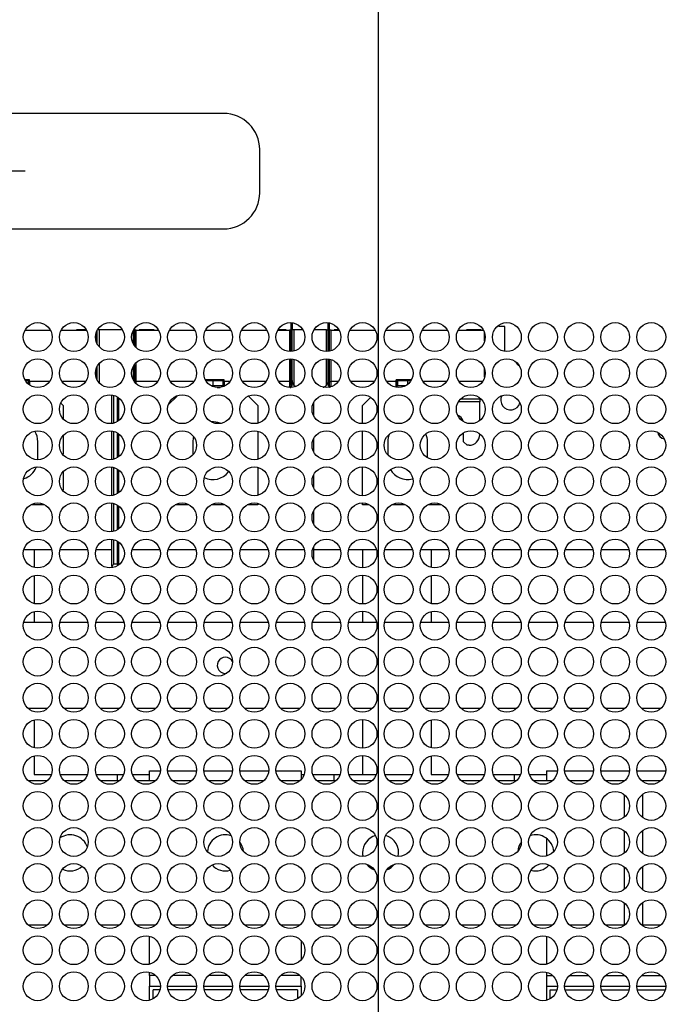
# Model space of a CAD drawing. Extents: x -641 to 1045, y -546 to 2236.
# Drawn here: x -88 to 92, y 299 to 572 of the extents above; entities that cross this region are included whole.
import ezdxf

# ---------------------------------------------------------------- set-up
doc = ezdxf.new("R2010")
doc.units = 0
doc.linetypes.add('CENTERLINE', pattern=[30, 12, -1.5, 3, -1.5, 12])
doc.layers.get('0').update_dxf_attribs({"linetype": 'CONTINUOUS'})
doc.layers.add('2', color=7, linetype='CONTINUOUS')
doc.layers.add('3', color=7, linetype='CONTINUOUS')
doc.styles.get("Standard").update_dxf_attribs({"font": 'monotxt.shx'})
doc.dimstyles.new('DSTYLE2', dxfattribs={"dimtxt": 25, "dimasz": 20, "dimexe": 1, "dimexo": 1, "dimgap": 1, "dimtad": 1, "dimdec": 1, "dimrnd": 0.1, "dimzin": 15, "dimcen": 0.09, "dimazin": 3, "dimtp": 1, "dimtm": 1, "dimtfac": 1, "dimtdec": 4, "dimtofl": 0, "dimtmove": 0, "dimatfit": 3, "dimtolj": 1, "dimtzin": 0})
doc.dimstyles.new('DSTYLE6', dxfattribs={"dimtxt": 25, "dimasz": 20, "dimexe": 1, "dimexo": 1, "dimgap": 1, "dimtad": 1, "dimdec": 0, "dimzin": 11, "dimcen": 0.09, "dimazin": 3, "dimtp": 1, "dimtm": 1, "dimtfac": 1, "dimtdec": 4, "dimtofl": 0, "dimtmove": 0, "dimatfit": 3, "dimtolj": 1, "dimtzin": 0})

# ---------------------------------------------------------------- blocks, each defined once
blk = doc.blocks.new('_AH1')
at = {"color": 0, "linetype": 'CONTINUOUS'}
for p, q in [((-1, 0.166667), (0, 0)), ((-1, 0.166667), (-1, -0.166667)), ((0, 0), (-1, -0.166667)), ((0, 0), (-1, 0))]:
    blk.add_line(p, q, dxfattribs=at)
blk = doc.blocks.new('*D83399')
at = {"layer": '2', "color": 4, "linetype": 'CONTINUOUS'}
for p, q in [((-51.729452, 1589.5821), (-554.29811, 1589.5822)), ((-544.29811, 1589.5822), (-544.29817, 820.83214)), ((-544.29824, 52.082121), (-544.29817, 820.83214)), ((-333.22927, 52.082102), (-554.29824, 52.082122))]:
    blk.add_line(p, q, dxfattribs=at)
at = {"layer": '2', "color": 4, "xscale": 20, "yscale": 20, "zscale": 20}
for p, rotation in [((-544.29811, 1589.5822), 89.999995), ((-544.29824, 52.082121), 269.99999)]:
    blk.add_blockref('_AH1', p, dxfattribs=dict(at, rotation=rotation))
at = {"layer": '2', "color": 4, "linetype": 'CONTINUOUS'}
blk.add_text('1537,5', height=25, rotation=89.999995, dxfattribs=at).set_placement((-554.30818, 745.83214))
blk = doc.blocks.new('*D83410')
at = {"layer": '3', "color": 4, "linetype": 'CONTINUOUS'}
for p, q in [((226.31, 2073.77), (1.67, 2073.77)), ((11.67, 2073.77), (11.67, 1062.92)), ((11.67, 52.08), (11.67, 1062.92)), ((172.06, 52.08), (1.67, 52.08))]:
    blk.add_line(p, q, dxfattribs=at)
at = {"layer": '3', "color": 4, "xscale": 20, "yscale": 20, "zscale": 20}
for p, rotation in [((11.67, 2073.77), 90), ((11.67, 52.08), 270)]:
    blk.add_blockref('_AH1', p, dxfattribs=dict(at, rotation=rotation))
at = {"layer": '3', "color": 4, "linetype": 'CONTINUOUS'}
blk.add_text('2022', height=25, rotation=90, dxfattribs=at).set_placement((1.66, 1012.92))

msp = doc.modelspace()

# ---------------------------------------------------------------- linework, layer by layer
at = {"layer": '2', "color": 94, "linetype": 'CONTINUOUS'}
for p, q in [((-31.229, 546.082), (-127.041, 546.082)), ((-21.229, 524.082), (-21.229, 536.082)), ((-127.041, 514.082), (-31.229, 514.082))]:
    msp.add_line(p, q, dxfattribs=at)
at = {"layer": '2', "color": 4, "linetype": 'CENTERLINE'}
msp.add_line((-86.229, 530.082), (-206.229, 530.082), dxfattribs=at)
at = {"layer": '2', "color": 254, "linetype": 'CONTINUOUS'}
for p, q in [((-86.144, 486.032), (-79.237, 486.032)), ((-76.144, 486.032), (-69.237, 486.032)), ((-71.969, 486.082), (-71.969, 486.032)), ((-69.266, 486.082), (-71.969, 486.082)), ((-65.729, 486.082), (-66.109, 486.082)), ((-59.266, 486.082), (-65.729, 486.082)), ((-65.729, 486.082), (-65.729, 481.599)), ((-55.99, 481.87), (-55.99, 486.248)), ((-55.96, 486.29), (-55.96, 486.032)), ((-55.96, 486.032), (-55.955, 486.032)), ((-55.455, 486.032), (-55.955, 486.032)), ((-55.955, 486.032), (-55.955, 481.834)), ((-55.455, 486.032), (-49.315, 486.032)), ((-55.455, 481.314), (-55.455, 486.032)), ((-54.59, 486.082), (-54.59, 486.032)), ((-50.49, 486.082), (-54.59, 486.082)), ((-50.49, 486.032), (-50.49, 486.082)), ((-46.144, 486.032), (-39.315, 486.032)), ((-36.144, 486.032), (-29.252, 486.032)), ((-26.144, 486.032), (-19.315, 486.032)), ((-16.144, 486.032), (-13.004, 486.032)), ((-13.869, 486.082), (-16.109, 486.082)), ((-13.869, 486.032), (-13.869, 486.082)), ((-12.504, 486.032), (-13.004, 486.032)), ((-13.004, 486.032), (-13.004, 480.161)), ((-12.504, 486.032), (-12.499, 486.032)), ((-12.504, 480.147), (-12.504, 486.032)), ((-12.499, 486.032), (-12.499, 488.042)), ((-12.469, 488.037), (-12.469, 480.157)), ((-12.229, 488.051), (-12.229, 487.995)), ((-12.229, 487.995), (-12.229, 486.082)), ((-12.229, 480.227), (-12.229, 486.082)), ((-11.729, 486.082), (-12.229, 486.082)), ((-9.351, 486.082), (-11.729, 486.082)), ((-11.729, 486.082), (-11.729, 480.371)), ((-9.266, 486.082), (-9.351, 486.082)), ((-6.109, 486.082), (-6.194, 486.082)), ((-2.729, 486.082), (-6.109, 486.082)), ((-2.729, 486.082), (-2.229, 486.082)), ((-2.729, 480.082), (-2.729, 486.082)), ((-2.229, 486.082), (-2.23, 487.995)), ((-2.23, 480.226), (-2.229, 486.082)), ((-2.229, 487.995), (-2.229, 488.051)), ((-1.99, 480.296), (-1.99, 488.013)), ((-1.96, 488.007), (-1.96, 486.032)), ((-1.96, 486.032), (-1.955, 486.032)), ((-1.455, 486.032), (-1.955, 486.032)), ((-1.955, 486.032), (-1.955, 480.306)), ((-1.455, 486.032), (0.763, 486.032)), ((-1.455, 480.45), (-1.455, 486.032)), ((-0.59, 486.082), (-0.59, 486.032)), ((0.734, 486.082), (-0.59, 486.082)), ((3.778, 486.032), (10.685, 486.032)), ((13.778, 486.032), (20.685, 486.032)), ((23.856, 486.032), (30.763, 486.032)), ((33.856, 486.032), (40.763, 486.032)), ((36.031, 486.082), (36.031, 486.032)), ((40.131, 486.082), (36.031, 486.082)), ((40.131, 486.032), (40.131, 486.082)), ((-66.504, 483.157), (-66.504, 485.167)), ((-66.469, 485.335), (-66.469, 483.036)), ((-66.229, 482.205), (-66.229, 485.914)), ((-56.23, 482.207), (-56.23, 485.913)), ((40.996, 485.401), (40.996, 482.988)), ((-13.004, 478.034), (-13.004, 471.739)), ((-12.504, 471.739), (-12.504, 478.043)), ((-12.469, 478.037), (-12.469, 473.704)), ((-12.229, 477.995), (-12.229, 478.051)), ((-12.229, 472.082), (-12.229, 477.995)), ((-11.729, 477.955), (-11.729, 477.908)), ((-11.729, 477.908), (-11.728, 470.755)), ((-2.731, 470.755), (-2.729, 478.082)), ((-2.229, 472.082), (-2.23, 477.995)), ((-1.99, 473.704), (-1.99, 477.953)), ((-1.955, 477.947), (-1.955, 471.739)), ((-1.455, 471.739), (-1.455, 477.86)), ((-66.504, 473.157), (-66.504, 475.167)), ((-66.469, 475.335), (-66.469, 473.704)), ((-66.229, 472.205), (-66.229, 475.914)), ((-65.729, 476.728), (-65.729, 471.436)), ((-56.23, 472.207), (-56.23, 475.913)), ((-55.99, 473.704), (-55.99, 476.248)), ((-55.955, 476.297), (-55.955, 471.834)), ((-55.455, 471.739), (-55.455, 476.997)), ((40.996, 475.538), (40.996, 472.988)), ((-66.342, 472.595), (-66.329, 472.583)), ((-66.329, 472.583), (-66.329, 472.551)), ((-56.129, 472.583), (-56.007, 472.705)), ((-56.129, 472.015), (-56.129, 472.583)), ((-12.452, 472.705), (-12.329, 472.583)), ((-12.329, 472.583), (-12.329, 470.582)), ((-2.129, 472.583), (-2.007, 472.705)), ((-2.129, 470.582), (-2.129, 472.583)), ((-85.03, 472.239), (-86.239, 472.239)), ((-86.224, 472.187), (-85.082, 472.187)), ((-85.429, 471.626), (-85.309, 471.626)), ((-85.309, 471.626), (-85.092, 471.734)), ((-85.309, 471.025), (-85.309, 471.626)), ((-85.082, 472.187), (-85.03, 472.239)), ((-85.082, 472.034), (-85.082, 472.187)), ((-85.03, 471.739), (-85.03, 472.239)), ((-79.487, 471.739), (-85.03, 471.739)), ((-69.487, 471.739), (-75.864, 471.739)), ((-55.864, 471.739), (-55.455, 471.739)), ((-49.596, 471.739), (-55.455, 471.739)), ((-39.595, 471.739), (-45.864, 471.739)), ((-31.03, 472.239), (-36.239, 472.239)), ((-36.224, 472.187), (-31.082, 472.187)), ((-33.011, 470.126), (-32.223, 470.126)), ((-31.429, 471.626), (-31.309, 471.626)), ((-31.309, 471.626), (-31.092, 471.734)), ((-31.309, 470.427), (-31.309, 471.626)), ((-31.082, 472.187), (-31.03, 472.239)), ((-31.082, 472.034), (-31.082, 472.187)), ((-31.03, 471.739), (-31.03, 472.239)), ((-29.608, 471.739), (-31.03, 471.739)), ((-19.596, 471.739), (-25.864, 471.739)), ((-13.004, 471.739), (-15.864, 471.739)), ((-12.987, 470.24), (-13.276, 470.24)), ((-12.504, 471.739), (-13.004, 471.739)), ((-12.987, 470.24), (-12.87, 470.123)), ((-12.329, 470.582), (-12.487, 470.739)), ((-1.972, 470.739), (-2.129, 470.582)), ((-1.955, 471.739), (-1.455, 471.739)), ((0.513, 471.739), (-1.455, 471.739)), ((10.404, 471.739), (4.028, 471.739)), ((16.571, 471.739), (14.028, 471.739)), ((16.623, 472.187), (16.571, 472.239)), ((16.571, 472.239), (16.571, 471.739)), ((20.821, 472.239), (16.571, 472.239)), ((16.623, 472.034), (16.623, 472.187)), ((16.623, 472.187), (20.793, 472.187)), ((16.85, 471.626), (16.634, 471.734)), ((16.85, 470.126), (16.85, 471.626)), ((16.85, 471.626), (16.97, 471.626)), ((30.513, 471.739), (24.136, 471.739)), ((40.513, 471.739), (34.136, 471.739)), ((-62.229, 460.114), (-62.229, 468.051)), ((-61.729, 467.955), (-61.729, 460.209)), ((-60.729, 467.546), (-60.729, 460.618)), ((-60.229, 460.96), (-60.229, 467.204)), ((-6.229, 462.145), (-6.229, 465.914)), ((-62.229, 450.114), (-62.229, 458.051)), ((-61.729, 457.955), (-61.729, 450.209)), ((-60.729, 457.546), (-60.729, 450.618)), ((-60.229, 450.96), (-60.229, 457.204)), ((-6.229, 452.205), (-6.229, 456.019)), ((-62.229, 440.114), (-62.229, 448.051)), ((-61.729, 447.955), (-61.729, 440.209)), ((-60.729, 447.546), (-60.729, 440.618)), ((-60.229, 440.96), (-60.229, 447.204)), ((-6.229, 442.145), (-6.229, 446.019)), ((-62.229, 430.114), (-62.229, 438.051)), ((-61.729, 437.955), (-61.729, 430.209)), ((-60.729, 437.546), (-60.729, 430.618)), ((-60.229, 430.96), (-60.229, 437.204)), ((-6.229, 432.205), (-6.229, 436.019)), ((-62.229, 420.582), (-62.229, 428.051)), ((-61.729, 427.955), (-61.729, 421.082)), ((-60.729, 427.546), (-60.73, 421.082)), ((-60.229, 420.96), (-60.229, 427.204)), ((-6.229, 422.145), (-6.229, 425.914)), ((-60.73, 421.082), (-61.729, 421.082))]:
    msp.add_line(p, q, dxfattribs=at)
at = {"layer": '2', "color": 1, "linetype": 'CONTINUOUS'}
for p, q in [((45.071, 487.082), (44.625, 487.082)), ((45.071, 487.02), (45.071, 487.082)), ((46.67, 487.021), (45.071, 487.021)), ((46.67, 480.255), (46.671, 487.02)), ((-51.73, 361.082), (-51.73, 363.832)), ((-51.73, 363.832), (-48.737, 363.832)), ((-46.722, 363.832), (-38.76, 363.832)), ((-36.722, 363.832), (-28.76, 363.832)), ((-26.699, 363.832), (-18.737, 363.832)), ((-16.699, 363.832), (-9.73, 363.832)), ((-9.73, 363.832), (-9.73, 361.436)), ((58.27, 363.832), (58.27, 361.082)), ((58.27, 363.832), (61.263, 363.832)), ((63.278, 363.832), (71.24, 363.832)), ((73.301, 363.832), (81.263, 363.832)), ((83.301, 363.832), (91.263, 363.832)), ((58.27, 345.082), (58.27, 340.209)), ((-51.73, 310.209), (-51.73, 317.955)), ((-9.73, 316.728), (-9.73, 311.436)), ((58.27, 317.955), (58.27, 310.209)), ((-51.73, 307.082), (-51.73, 307.955)), ((-51.73, 307.082), (-51.73, 304.082)), ((-50.084, 307.082), (-51.73, 307.082)), ((-40.084, 307.082), (-45.375, 307.082)), ((-30.084, 307.082), (-35.375, 307.082)), ((-20.084, 307.082), (-25.375, 307.082)), ((-10.084, 307.082), (-15.375, 307.082)), ((-9.73, 304.082), (-9.73, 306.728)), ((58.27, 307.955), (58.27, 307.082)), ((58.27, 307.082), (58.27, 304.082)), ((58.27, 307.082), (59.916, 307.082)), ((64.625, 307.082), (69.916, 307.082)), ((74.625, 307.082), (79.916, 307.082)), ((84.625, 307.082), (89.916, 307.082)), ((-51.73, 304.082), (-48.73, 304.082)), ((-51.73, 300.209), (-51.73, 304.082)), ((-46.73, 304.082), (-38.73, 304.082)), ((-36.73, 304.082), (-28.73, 304.082)), ((-26.73, 304.082), (-18.73, 304.082)), ((-16.73, 304.082), (-9.73, 304.082)), ((-9.73, 304.082), (-9.73, 301.436)), ((58.27, 304.082), (61.27, 304.082)), ((58.27, 304.082), (58.27, 300.209)), ((63.27, 304.082), (71.271, 304.082)), ((73.27, 304.082), (81.27, 304.082)), ((83.271, 304.082), (91.27, 304.082))]:
    msp.add_line(p, q, dxfattribs=at)
at = {"layer": '2', "color": 40, "linetype": 'CONTINUOUS'}
for p, q in [((-2.229, 482.082), (-1.99, 482.082)), ((-12.469, 476.082), (-12.229, 476.082)), ((-2.229, 476.082), (-1.99, 476.082)), ((-85.429, 471.94), (-86.057, 471.94)), ((-85.429, 471.94), (-85.429, 471.131)), ((-34.229, 471.946), (-36.08, 471.946)), ((-34.645, 470.659), (-34.229, 470.659)), ((-34.229, 472.187), (-34.229, 471.946)), ((-31.085, 471.946), (-34.229, 471.946)), ((-34.229, 471.946), (-34.229, 471.94)), ((-34.229, 471.94), (-34.229, 470.659)), ((-34.229, 470.659), (-31.429, 470.659)), ((-31.429, 471.94), (-31.429, 470.659)), ((19.771, 471.946), (16.626, 471.946)), ((16.97, 470.659), (19.27, 470.659)), ((16.971, 471.94), (16.971, 470.659)), ((19.771, 472.187), (19.771, 471.946)), ((20.604, 471.946), (19.771, 471.946)), ((19.771, 471.946), (19.771, 471.94)), ((19.771, 471.94), (19.771, 471.081)), ((-78.857, 425.082), (-86.603, 425.082)), ((-83.73, 425.082), (-83.73, 420.209)), ((-68.857, 425.082), (-76.603, 425.082)), ((-62.229, 425.082), (-66.603, 425.082)), ((-48.857, 425.082), (-56.603, 425.082)), ((-38.857, 425.082), (-46.603, 425.082)), ((-28.857, 425.082), (-36.603, 425.082)), ((-18.857, 425.082), (-26.603, 425.082)), ((-8.857, 425.082), (-16.603, 425.082)), ((1.143, 425.082), (-6.229, 425.082)), ((11.143, 425.082), (3.397, 425.082)), ((7.27, 425.082), (7.27, 420.082)), ((21.143, 425.082), (13.397, 425.082)), ((31.143, 425.082), (23.397, 425.082)), ((26.27, 425.082), (26.27, 420.209)), ((41.143, 425.082), (33.397, 425.082)), ((51.143, 425.082), (43.397, 425.082)), ((61.143, 425.082), (53.397, 425.082)), ((71.143, 425.082), (63.397, 425.082)), ((81.143, 425.082), (73.397, 425.082)), ((91.143, 425.082), (83.397, 425.082)), ((-83.73, 417.955), (-83.73, 410.209)), ((7.27, 418.082), (7.27, 410.082)), ((26.27, 417.955), (26.27, 410.209)), ((-83.73, 407.955), (-83.73, 405.082)), ((7.27, 408.082), (7.27, 405.082)), ((26.27, 407.955), (26.27, 405.082)), ((-83.73, 377.955), (-83.73, 370.209)), ((7.27, 378.082), (7.27, 370.082)), ((26.27, 377.955), (26.27, 370.209)), ((-83.73, 367.955), (-83.73, 362.832)), ((7.27, 368.082), (7.27, 362.832)), ((26.27, 367.955), (26.27, 362.832)), ((-83.73, 362.832), (-78.93, 362.832)), ((-76.529, 362.832), (-68.93, 362.832)), ((-66.529, 362.832), (-58.93, 362.832)), ((-56.529, 362.832), (-51.73, 362.832)), ((-9.73, 362.832), (-8.93, 362.832)), ((-6.41, 362.832), (1.07, 362.832)), ((3.471, 362.832), (7.27, 362.832)), ((7.27, 362.832), (11.07, 362.832)), ((13.471, 362.832), (21.07, 362.832)), ((26.27, 362.832), (31.07, 362.832)), ((33.471, 362.832), (41.07, 362.832)), ((43.471, 362.832), (51.07, 362.832)), ((53.471, 362.832), (58.27, 362.832))]:
    msp.add_line(p, q, dxfattribs=at)
at = {"layer": '2', "color": 30, "linetype": 'CONTINUOUS'}
for p, q in [((-46.467, 465.344), (-44.229, 467.582)), ((-44.229, 467.582), (-44.23, 467.758)), ((-24.229, 467.79), (-24.229, 467.582)), ((-24.229, 467.582), (-21.729, 465.082)), ((7.271, 465.082), (9.504, 467.316)), ((-76.375, 465.728), (-76.368, 465.72)), ((-76.368, 465.72), (-75.729, 465.082)), ((-75.729, 465.082), (-75.73, 461.6)), ((-21.729, 465.082), (-21.73, 460.371)), ((7.271, 460.083), (7.271, 465.082)), ((-75.729, 461.6), (-75.729, 461.436)), ((-75.73, 456.613), (-75.73, 451.6)), ((-75.729, 456.728), (-75.729, 456.613)), ((-21.729, 457.955), (-21.73, 450.371)), ((7.271, 450.082), (7.271, 458.082)), ((-82.729, 450.082), (-82.729, 455.082)), ((-39.729, 455.082), (-39.729, 451.437)), ((14.271, 455.082), (14.271, 451.436)), ((25.271, 450.66), (25.271, 455.082)), ((-21.729, 447.955), (-21.73, 440.371)), ((7.271, 440.082), (7.271, 448.082)), ((-75.73, 446.613), (-75.73, 441.6)), ((-75.729, 446.728), (-75.729, 446.613)), ((-84.521, 437.582), (-84.666, 437.582)), ((-80.938, 437.582), (-84.521, 437.582)), ((-40.938, 437.582), (-44.666, 437.582)), ((-30.864, 437.582), (-34.666, 437.582)), ((-21.729, 437.582), (-24.666, 437.582)), ((-21.73, 437.908), (-21.729, 437.582)), ((7.271, 437.582), (7.271, 438.082)), ((9.062, 437.582), (7.271, 437.582)), ((19.062, 437.582), (15.334, 437.582)), ((29.062, 437.582), (25.334, 437.582)), ((-80.084, 361.082), (-85.375, 361.082)), ((-70.084, 361.082), (-75.375, 361.082)), ((-60.084, 361.082), (-65.375, 361.082)), ((-60.73, 362.832), (-60.73, 361.082)), ((-50.228, 361.082), (-55.375, 361.082)), ((-40.228, 361.082), (-45.232, 361.082)), ((-30.265, 361.082), (-35.358, 361.082)), ((-20.228, 361.082), (-25.231, 361.082)), ((-10.228, 361.082), (-15.232, 361.082)), ((-0.084, 361.082), (-5.375, 361.082)), ((-0.73, 362.832), (-0.73, 361.082)), ((9.916, 361.082), (4.625, 361.082)), ((19.916, 361.082), (14.625, 361.082)), ((29.916, 361.082), (24.625, 361.082)), ((39.916, 361.082), (34.625, 361.082)), ((49.916, 361.082), (44.625, 361.082)), ((49.27, 362.832), (49.27, 361.082)), ((59.772, 361.082), (54.625, 361.082)), ((69.772, 361.082), (64.769, 361.082)), ((79.772, 361.082), (74.768, 361.082)), ((84.768, 361.082), (84.821, 361.082)), ((89.772, 361.082), (84.821, 361.082)), ((84.821, 361.082), (84.821, 360.92)), ((79.871, 351.043), (79.871, 357.121)), ((84.821, 357.244), (84.821, 350.92)), ((79.871, 341.043), (79.871, 347.121)), ((84.821, 347.244), (84.821, 340.92)), ((79.871, 331.043), (79.871, 337.121)), ((84.821, 337.244), (84.821, 330.92)), ((79.871, 321.082), (79.871, 327.121)), ((84.821, 327.244), (84.821, 321.082)), ((-85.375, 321.082), (-80.084, 321.082)), ((-75.375, 321.082), (-70.084, 321.082)), ((-65.375, 321.082), (-60.084, 321.082)), ((-55.375, 321.082), (-50.084, 321.082)), ((-45.375, 321.082), (-40.084, 321.082)), ((-35.375, 321.082), (-30.084, 321.082)), ((-25.375, 321.082), (-20.084, 321.082)), ((-15.375, 321.082), (-10.084, 321.082)), ((-5.375, 321.082), (-0.084, 321.082)), ((4.625, 321.082), (9.916, 321.082)), ((14.625, 321.082), (19.916, 321.082)), ((24.625, 321.082), (29.916, 321.082)), ((34.625, 321.082), (39.916, 321.082)), ((44.625, 321.082), (49.916, 321.082)), ((54.625, 321.082), (59.916, 321.082)), ((64.625, 321.082), (69.916, 321.082)), ((74.625, 321.082), (79.871, 321.082)), ((84.821, 321.082), (84.625, 321.082)), ((84.821, 321.082), (89.916, 321.082)), ((-50.73, 300.66), (-50.73, 303.082)), ((-48.857, 303.082), (-50.73, 303.082)), ((-38.977, 303.082), (-46.603, 303.082)), ((-28.857, 303.082), (-36.603, 303.082)), ((-18.857, 303.082), (-26.482, 303.082)), ((-10.73, 303.082), (-16.603, 303.082)), ((-10.73, 303.082), (-10.73, 300.618)), ((59.271, 300.66), (59.27, 303.082)), ((59.27, 303.082), (61.023, 303.082)), ((63.397, 303.082), (71.023, 303.082)), ((73.518, 303.082), (81.143, 303.082)), ((83.518, 303.082), (91.143, 303.082))]:
    msp.add_line(p, q, dxfattribs=at)
at = {"layer": '2', "color": 53, "linetype": 'CONTINUOUS'}
for p, q in [((34.537, 467.002), (39.77, 467.002)), ((39.771, 467.002), (39.771, 467.204)), ((39.771, 467.002), (39.771, 466.113)), ((39.77, 466.113), (33.824, 466.113)), ((39.771, 460.96), (39.771, 466.113)), ((35.271, 455.082), (35.271, 457.546)), ((39.771, 457.082), (39.771, 457.204)), ((36.271, 454.082), (35.271, 455.082)), ((36.771, 454.082), (36.271, 454.082))]:
    msp.add_line(p, q, dxfattribs=at)
at = {"layer": '2', "color": 150, "linetype": 'CONTINUOUS'}
for p, q in [((-86.603, 405.082), (-78.857, 405.082)), ((-76.603, 405.082), (-68.857, 405.082)), ((-66.603, 405.082), (-58.857, 405.082)), ((-56.603, 405.082), (-48.857, 405.082)), ((-46.603, 405.082), (-38.857, 405.082)), ((-36.603, 405.082), (-28.857, 405.082)), ((-26.603, 405.082), (-18.857, 405.082)), ((-16.603, 405.082), (-8.857, 405.082)), ((-6.603, 405.082), (1.143, 405.082)), ((3.397, 405.082), (11.143, 405.082)), ((13.397, 405.082), (21.143, 405.082)), ((23.397, 405.082), (31.143, 405.082)), ((33.397, 405.082), (41.143, 405.082)), ((43.397, 405.082), (51.143, 405.082)), ((53.397, 405.082), (61.143, 405.082)), ((63.397, 405.082), (71.143, 405.082)), ((73.397, 405.082), (81.143, 405.082)), ((83.397, 405.082), (91.143, 405.082)), ((-80.084, 381.082), (-85.375, 381.082)), ((-70.084, 381.082), (-75.375, 381.082)), ((-60.084, 381.082), (-65.375, 381.082)), ((-50.084, 381.082), (-55.375, 381.082)), ((-40.084, 381.082), (-45.375, 381.082)), ((-30.084, 381.082), (-35.375, 381.082)), ((-20.084, 381.082), (-25.375, 381.082)), ((-10.084, 381.082), (-15.375, 381.082)), ((-0.084, 381.082), (-5.375, 381.082)), ((9.916, 381.082), (4.625, 381.082)), ((19.916, 381.082), (14.625, 381.082)), ((29.916, 381.082), (24.625, 381.082)), ((39.916, 381.082), (34.625, 381.082)), ((49.916, 381.082), (44.625, 381.082)), ((59.916, 381.082), (54.625, 381.082)), ((69.916, 381.082), (64.625, 381.082)), ((79.916, 381.082), (74.625, 381.082)), ((89.916, 381.082), (84.625, 381.082))]:
    msp.add_line(p, q, dxfattribs=at)
at = {"layer": '2', "color": 254, "linetype": 'CONTINUOUS'}
for points in [[(-85.03, 471.739), (-85.03, 471.709, -0.0002173), (-85.03, 471.678, -0.0002155), (-85.03, 471.647, -0.0002163), (-85.03, 471.617, -0.0002207), (-85.03, 471.586, -0.0002241), (-85.03, 471.555, -0.0002272), (-85.03, 471.525, -0.0002305), (-85.03, 471.494, -0.0002345), (-85.031, 471.464, -0.0002384), (-85.031, 471.433, -0.0002429), (-85.031, 471.403, -0.0002473), (-85.031, 471.373, -0.0002521), (-85.032, 471.343, -0.0002575), (-85.032, 471.314, -0.0002636), (-85.032, 471.284, -0.0002688), (-85.033, 471.255, -0.0002735), (-85.033, 471.226, -0.0002826), (-85.034, 471.198, -0.0002957), (-85.034, 471.169, -0.0002952), (-85.035, 471.141, -0.0002831), (-85.035, 471.114, -0.0003208), (-85.036, 471.087, -0.0003947), (-85.037, 471.059, -0.0003111), (-85.037, 471.034, -0.0001107), (-85.038, 471.011, -0.0004542), (-85.039, 470.982, -0.0008355), (-85.04, 470.94, -0.0004367), (-85.042, 470.885, -0.0002388)], [(-85.03, 471.739), (-85.03, 471.708, -0.0001892), (-85.03, 471.676, -0.0001864), (-85.03, 471.644, -0.000186), (-85.03, 471.612, -0.0001887), (-85.03, 471.58, -0.0001905), (-85.03, 471.548, -0.0001921), (-85.03, 471.515, -0.0001937), (-85.03, 471.483, -0.0001959), (-85.03, 471.451, -0.0001981), (-85.031, 471.419, -0.0002006), (-85.031, 471.386, -0.000203), (-85.031, 471.354, -0.0002058), (-85.032, 471.322, -0.0002089), (-85.032, 471.29, -0.0002125), (-85.032, 471.259, -0.0002154), (-85.033, 471.227, -0.0002178), (-85.033, 471.196, -0.0002236), (-85.033, 471.165, -0.0002325), (-85.034, 471.134, -0.0002306), (-85.034, 471.103, -0.0002198), (-85.035, 471.073, -0.0002474), (-85.035, 471.043, -0.0003019), (-85.036, 471.012, -0.0002362), (-85.037, 470.984, -0.0000841), (-85.037, 470.958, -0.0003417), (-85.038, 470.927, -0.0006195), (-85.039, 470.879, -0.0003199), (-85.04, 470.817, -0.0001739)], [(-31.03, 471.739), (-31.03, 471.692, -0.0002836), (-31.03, 471.645, -0.0002787), (-31.03, 471.598, -0.0002784), (-31.03, 471.551, -0.0002851), (-31.03, 471.503, -0.0002902), (-31.03, 471.456, -0.0002948), (-31.031, 471.409, -0.0002999), (-31.031, 471.361, -0.0003066), (-31.032, 471.314, -0.0003135), (-31.032, 471.268, -0.0003213), (-31.033, 471.221, -0.0003298), (-31.033, 471.176, -0.0003391), (-31.034, 471.131, -0.0003499), (-31.035, 471.086, -0.0003619), (-31.036, 471.042, -0.000374), (-31.036, 470.999, -0.0003857), (-31.037, 470.957, -0.0004046), (-31.038, 470.915, -0.0004295), (-31.039, 470.875, -0.0004382), (-31.04, 470.836, -0.0004298), (-31.041, 470.798, -0.0004942), (-31.042, 470.761, -0.000618), (-31.044, 470.724, -0.0005098), (-31.045, 470.69, -0.0002015), (-31.046, 470.661, -0.0007554), (-31.047, 470.625, -0.0014734), (-31.05, 470.575, -0.0008386), (-31.053, 470.511, -0.0004819)], [(-12.487, 470.739), (-12.487, 470.716, -0.012806), (-12.489, 470.692, -0.0121585), (-12.492, 470.667, -0.011976), (-12.496, 470.642, -0.0124818), (-12.502, 470.618, -0.01272), (-12.509, 470.593, -0.0128749), (-12.517, 470.568, -0.0129755), (-12.527, 470.543, -0.0131818), (-12.538, 470.519, -0.0132907), (-12.551, 470.495, -0.0134343), (-12.565, 470.472, -0.0135056), (-12.58, 470.449, -0.0136026), (-12.597, 470.427, -0.0136558), (-12.614, 470.406, -0.0137248), (-12.633, 470.386, -0.0137143), (-12.653, 470.367, -0.0136501), (-12.674, 470.349, -0.0137229), (-12.696, 470.333, -0.0138873), (-12.719, 470.318, -0.0135334), (-12.742, 470.304, -0.0127164), (-12.766, 470.291, -0.0136755), (-12.791, 470.28, -0.0157132), (-12.816, 470.27, -0.0123661), (-12.84, 470.262, -0.0053874), (-12.862, 470.255, -0.0161732), (-12.89, 470.249, -0.0270473), (-12.932, 470.244, -0.0138586), (-12.987, 470.24, -0.0076193)], [(-12.807, 470.105), (-12.784, 470.105, 0.0125382), (-12.76, 470.107, 0.0120161), (-12.736, 470.11, 0.0118995), (-12.712, 470.114, 0.0124094), (-12.688, 470.119, 0.0126812), (-12.664, 470.126, 0.0128692), (-12.64, 470.134, 0.0130097), (-12.616, 470.143, 0.013241), (-12.593, 470.154, 0.0133836), (-12.57, 470.166, 0.0135482), (-12.548, 470.179, 0.0136455), (-12.526, 470.194, 0.0137547), (-12.505, 470.21, 0.0138229), (-12.486, 470.227, 0.0138939), (-12.467, 470.245, 0.0138848), (-12.449, 470.264, 0.0138093), (-12.432, 470.284, 0.0138717), (-12.416, 470.304, 0.0140174), (-12.402, 470.326, 0.0136341), (-12.389, 470.348, 0.0127795), (-12.377, 470.371, 0.0137153), (-12.367, 470.394, 0.0157194), (-12.358, 470.418, 0.0123134), (-12.35, 470.441, 0.0053225), (-12.344, 470.462, 0.0160583), (-12.338, 470.488, 0.0266812), (-12.333, 470.529, 0.0135578), (-12.329, 470.582, 0.0074239)], [(-2.129, 470.582), (-2.129, 470.57, 0.0106583), (-2.128, 470.558, 0.0106823), (-2.127, 470.546, 0.0109329), (-2.125, 470.535, 0.0114897), (-2.123, 470.523, 0.011922), (-2.12, 470.512, 0.0122882), (-2.117, 470.501, 0.0126066), (-2.113, 470.49, 0.0129436), (-2.108, 470.479, 0.0131899), (-2.103, 470.469, 0.0134171), (-2.097, 470.458, 0.0135392), (-2.091, 470.448, 0.0136354), (-2.084, 470.439, 0.0136389), (-2.077, 470.429, 0.0136329), (-2.068, 470.42, 0.0134564), (-2.06, 470.411, 0.0132147), (-2.05, 470.403, 0.0130763), (-2.04, 470.395, 0.0130728), (-2.03, 470.387, 0.0123387), (-2.019, 470.379, 0.0112042), (-2.007, 470.372, 0.0119961), (-1.995, 470.366, 0.0137829), (-1.981, 470.359, 0.0099691), (-1.968, 470.354, 0.0033022), (-1.956, 470.349, 0.0134748), (-1.939, 470.344, 0.0213615), (-1.912, 470.337, 0.0096534), (-1.876, 470.329, 0.0049106)], [(-2.129, 470.582), (-2.129, 470.567, 0.0076717), (-2.128, 470.552, 0.0074062), (-2.127, 470.538, 0.0073399), (-2.126, 470.523, 0.0075385), (-2.124, 470.507, 0.0076344), (-2.121, 470.492, 0.0077035), (-2.118, 470.477, 0.0077519), (-2.115, 470.462, 0.0078467), (-2.11, 470.446, 0.0079025), (-2.106, 470.431, 0.0079828), (-2.101, 470.416, 0.0080285), (-2.095, 470.4, 0.0080972), (-2.089, 470.385, 0.0081455), (-2.082, 470.37, 0.0082232), (-2.075, 470.355, 0.0082389), (-2.067, 470.341, 0.0082415), (-2.059, 470.326, 0.0083422), (-2.05, 470.312, 0.0085527), (-2.041, 470.298, 0.008335), (-2.031, 470.284, 0.0078195), (-2.021, 470.271, 0.0086324), (-2.01, 470.257, 0.0102894), (-1.998, 470.244, 0.00785), (-1.987, 470.232, 0.0027904), (-1.976, 470.222, 0.0110078), (-1.962, 470.209, 0.0189323), (-1.939, 470.191, 0.0093076), (-1.908, 470.167, 0.0049314)], [(-1.972, 470.739), (-1.972, 470.726, 0.0076463), (-1.971, 470.712, 0.0074296), (-1.97, 470.698, 0.0073998), (-1.969, 470.684, 0.0076183), (-1.967, 470.67, 0.0077404), (-1.964, 470.656, 0.0078351), (-1.962, 470.642, 0.0079093), (-1.958, 470.628, 0.0080256), (-1.954, 470.614, 0.0081033), (-1.95, 470.6, 0.0082021), (-1.945, 470.586, 0.008265), (-1.94, 470.572, 0.0083475), (-1.934, 470.558, 0.0084078), (-1.928, 470.545, 0.0084951), (-1.921, 470.531, 0.0085148), (-1.914, 470.518, 0.0085178), (-1.906, 470.505, 0.0086204), (-1.898, 470.492, 0.0088354), (-1.889, 470.479, 0.0085966), (-1.88, 470.467, 0.0080476), (-1.87, 470.455, 0.0088808), (-1.86, 470.443, 0.0105794), (-1.849, 470.431, 0.008022), (-1.839, 470.42, 0.0027948), (-1.829, 470.41, 0.0112564), (-1.815, 470.399, 0.0192335), (-1.793, 470.382, 0.0093493), (-1.764, 470.361, 0.0049217)], [(-1.972, 470.739), (-1.972, 470.719, 0.0108094), (-1.97, 470.699, 0.0103225), (-1.968, 470.678, 0.0101916), (-1.965, 470.657, 0.010564), (-1.961, 470.636, 0.010741), (-1.956, 470.614, 0.0108612), (-1.95, 470.593, 0.010942), (-1.943, 470.572, 0.0111047), (-1.935, 470.551, 0.0111949), (-1.926, 470.53, 0.0113193), (-1.916, 470.51, 0.0113857), (-1.905, 470.489, 0.0114817), (-1.893, 470.47, 0.0115415), (-1.88, 470.45, 0.0116302), (-1.866, 470.431, 0.0116398), (-1.851, 470.413, 0.0116192), (-1.835, 470.396, 0.0117202), (-1.818, 470.379, 0.0119356), (-1.801, 470.363, 0.0116375), (-1.783, 470.348, 0.0109375), (-1.764, 470.334, 0.0118969), (-1.745, 470.321, 0.0138941), (-1.724, 470.308, 0.0107974), (-1.705, 470.297, 0.0043519), (-1.687, 470.288, 0.0145523), (-1.663, 470.278, 0.0246571), (-1.627, 470.266, 0.0124137), (-1.579, 470.251, 0.006712)], [(16.618, 470.27), (16.616, 470.276, -0.0436264), (16.614, 470.284, -0.0199464), (16.612, 470.296, -0.0115503), (16.609, 470.31, -0.0080179), (16.607, 470.328, -0.0056833), (16.605, 470.348, -0.00428), (16.603, 470.373, -0.0032998), (16.6, 470.401, -0.0026793), (16.598, 470.432, -0.0021896), (16.596, 470.467, -0.0018529), (16.594, 470.505, -0.0015728), (16.592, 470.548, -0.0013724), (16.59, 470.593, -0.0012002), (16.588, 470.643, -0.0010737), (16.586, 470.695, -0.0009577), (16.584, 470.751, -0.000867), (16.582, 470.81, -0.0007961), (16.58, 470.872, -0.000748), (16.579, 470.937, -0.0006743), (16.577, 471.003, -0.0005951), (16.576, 471.072, -0.0006112), (16.575, 471.143, -0.0006754), (16.574, 471.218, -0.0004968), (16.573, 471.289, -0.0001938), (16.572, 471.355, -0.0006413), (16.572, 471.439, -0.0010306), (16.571, 471.569, -0.0005012), (16.571, 471.739, -0.000267)], [(16.622, 470.24), (16.62, 470.242, -0.1589959), (16.617, 470.248, -0.0483077), (16.615, 470.256, -0.0220603), (16.613, 470.267, -0.0133452), (16.61, 470.282, -0.0085522), (16.608, 470.301, -0.0060144), (16.606, 470.323, -0.0043947), (16.603, 470.348, -0.0034329), (16.601, 470.378, -0.0027136), (16.598, 470.412, -0.0022397), (16.596, 470.45, -0.0018585), (16.594, 470.491, -0.001594), (16.592, 470.537, -0.0013715), (16.589, 470.587, -0.0012118), (16.587, 470.641, -0.0010678), (16.585, 470.698, -0.0009579), (16.583, 470.759, -0.0008717), (16.581, 470.823, -0.0008134), (16.58, 470.89, -0.0007282), (16.578, 470.96, -0.0006397), (16.577, 471.032, -0.0006538), (16.575, 471.108, -0.0007193), (16.574, 471.187, -0.0005275), (16.573, 471.262, -0.0002065), (16.573, 471.331, -0.0006781), (16.572, 471.421, -0.001087), (16.571, 471.559, -0.0005291), (16.571, 471.739, -0.0002819)]]:
    msp.add_lwpolyline(points, format="xyb", dxfattribs=at)
at = {"layer": '2', "color": 211, "linetype": 'CONTINUOUS'}
for centre in [(-82.73, 484.082), (-72.73, 484.082), (-62.73, 484.082), (-52.73, 484.082), (-42.73, 484.082), (-32.73, 484.082), (-22.73, 484.082), (-12.73, 484.082), (-2.73, 484.082), (7.27, 484.082), (17.27, 484.082), (27.27, 484.082), (37.27, 484.082), (47.27, 484.082), (57.27, 484.082), (67.27, 484.082), (77.27, 484.082), (87.27, 484.082), (-82.73, 474.082), (-72.73, 474.082), (-62.73, 474.082), (-52.73, 474.082), (-42.73, 474.082), (-32.73, 474.082), (-22.73, 474.082), (-12.73, 474.082), (-2.73, 474.082), (7.27, 474.082), (17.27, 474.082), (27.27, 474.082), (37.27, 474.082), (47.27, 474.082), (57.27, 474.082), (67.27, 474.082), (77.27, 474.082), (87.27, 474.082), (-82.73, 464.082), (-72.73, 464.082), (-62.73, 464.082), (-52.73, 464.082), (-42.73, 464.082), (-32.73, 464.082), (-22.73, 464.082), (-12.73, 464.082), (-2.73, 464.082), (7.27, 464.082), (17.27, 464.082), (27.27, 464.082), (37.27, 464.082), (47.27, 464.082), (57.27, 464.082), (67.27, 464.082), (77.27, 464.082), (87.27, 464.082), (-82.73, 454.082), (-72.73, 454.082), (-62.73, 454.082), (-52.73, 454.082), (-42.73, 454.082), (-32.73, 454.082), (-22.73, 454.082), (-12.73, 454.082), (-2.73, 454.082), (7.27, 454.082), (17.27, 454.082), (27.27, 454.082), (37.27, 454.082), (47.27, 454.082), (57.27, 454.082), (67.27, 454.082), (77.27, 454.082), (87.27, 454.082), (-82.73, 444.082), (-72.73, 444.082), (-62.73, 444.082), (-52.73, 444.082), (-42.73, 444.082), (-32.73, 444.082), (-22.73, 444.082), (-12.73, 444.082), (-2.73, 444.082), (7.27, 444.082), (17.27, 444.082), (27.27, 444.082), (37.27, 444.082), (47.27, 444.082), (57.27, 444.082), (67.27, 444.082), (77.27, 444.082), (87.27, 444.082), (-82.73, 434.082), (-72.73, 434.082), (-62.73, 434.082), (-52.73, 434.082), (-42.73, 434.082), (-32.73, 434.082), (-22.73, 434.082), (-12.73, 434.082), (-2.73, 434.082), (7.27, 434.082), (17.27, 434.082), (27.27, 434.082), (37.27, 434.082), (47.27, 434.082), (57.27, 434.082), (67.27, 434.082), (77.27, 434.082), (87.27, 434.082), (-82.73, 424.082), (-72.73, 424.082), (-62.73, 424.082), (-52.73, 424.082), (-42.73, 424.082), (-32.73, 424.082), (-22.73, 424.082), (-12.73, 424.082), (-2.73, 424.082), (7.27, 424.082), (17.27, 424.082), (27.27, 424.082), (37.27, 424.082), (47.27, 424.082), (57.27, 424.082), (67.27, 424.082), (77.27, 424.082), (87.27, 424.082), (-82.73, 414.082), (-72.73, 414.082), (-62.73, 414.082), (-52.73, 414.082), (-42.73, 414.082), (-32.73, 414.082), (-22.73, 414.082), (-12.73, 414.082), (-2.73, 414.082), (7.27, 414.082), (17.27, 414.082), (27.27, 414.082), (37.27, 414.082), (47.27, 414.082), (57.27, 414.082), (67.27, 414.082), (77.27, 414.082), (87.27, 414.082), (-82.73, 404.082), (-72.73, 404.082), (-62.73, 404.082), (-52.73, 404.082), (-42.73, 404.082), (-32.73, 404.082), (-22.73, 404.082), (-12.73, 404.082), (-2.73, 404.082), (7.27, 404.082), (17.27, 404.082), (27.27, 404.082), (37.27, 404.082), (47.27, 404.082), (57.27, 404.082), (67.27, 404.082), (77.27, 404.082), (87.27, 404.082), (-82.73, 394.082), (-72.73, 394.082), (-62.73, 394.082), (-52.73, 394.082), (-42.73, 394.082), (-32.73, 394.082), (-22.73, 394.082), (-12.73, 394.082), (-2.73, 394.082), (7.27, 394.082), (17.27, 394.082), (27.27, 394.082), (37.27, 394.082), (47.27, 394.082), (57.27, 394.082), (67.27, 394.082), (77.27, 394.082), (87.27, 394.082), (-82.73, 384.082), (-72.73, 384.082), (-62.73, 384.082), (-52.73, 384.082), (-42.73, 384.082), (-32.73, 384.082), (-22.73, 384.082), (-12.73, 384.082), (-2.73, 384.082), (7.27, 384.082), (17.27, 384.082), (27.27, 384.082), (37.27, 384.082), (47.27, 384.082), (57.27, 384.082), (67.27, 384.082), (77.27, 384.082), (87.27, 384.082), (-82.73, 374.082), (-72.73, 374.082), (-62.73, 374.082), (-52.73, 374.082), (-42.73, 374.082), (-32.73, 374.082), (-22.73, 374.082), (-12.73, 374.082), (-2.73, 374.082), (7.27, 374.082), (17.27, 374.082), (27.27, 374.082), (37.27, 374.082), (47.27, 374.082), (57.27, 374.082), (67.27, 374.082), (77.27, 374.082), (87.27, 374.082), (-82.73, 364.082), (-72.73, 364.082), (-62.73, 364.082), (-52.73, 364.082), (-42.73, 364.082), (-32.73, 364.082), (-22.73, 364.082), (-12.73, 364.082), (-2.73, 364.082), (7.27, 364.082), (17.27, 364.082), (27.27, 364.082), (37.27, 364.082), (47.27, 364.082), (57.27, 364.082), (67.27, 364.082), (77.27, 364.082), (87.27, 364.082), (-82.73, 354.082), (-72.73, 354.082), (-62.73, 354.082), (-52.73, 354.082), (-42.73, 354.082), (-32.73, 354.082), (-22.73, 354.082), (-12.73, 354.082), (-2.73, 354.082), (7.27, 354.082), (17.27, 354.082), (27.27, 354.082), (37.27, 354.082), (47.27, 354.082), (57.27, 354.082), (67.27, 354.082), (77.27, 354.082), (87.27, 354.082), (-82.73, 344.082), (-72.73, 344.082), (-62.73, 344.082), (-52.73, 344.082), (-42.73, 344.082), (-32.73, 344.082), (-22.73, 344.082), (-12.73, 344.082), (-2.73, 344.082), (7.27, 344.082), (17.27, 344.082), (27.27, 344.082), (37.27, 344.082), (47.27, 344.082), (57.27, 344.082), (67.27, 344.082), (77.27, 344.082), (87.27, 344.082), (-82.73, 334.082), (-72.73, 334.082), (-62.73, 334.082), (-52.73, 334.082), (-42.73, 334.082), (-32.73, 334.082), (-22.73, 334.082), (-12.73, 334.082), (-2.73, 334.082), (7.27, 334.082), (17.27, 334.082), (27.27, 334.082), (37.27, 334.082), (47.27, 334.082), (57.27, 334.082), (67.27, 334.082), (77.27, 334.082), (87.27, 334.082), (-82.73, 324.082), (-72.73, 324.082), (-62.73, 324.082), (-52.73, 324.082), (-42.73, 324.082), (-32.73, 324.082), (-22.73, 324.082), (-12.73, 324.082), (-2.73, 324.082), (7.27, 324.082), (17.27, 324.082), (27.27, 324.082), (37.27, 324.082), (47.27, 324.082), (57.27, 324.082), (67.27, 324.082), (77.27, 324.082), (87.27, 324.082), (-82.73, 314.082), (-72.73, 314.082), (-62.73, 314.082), (-52.73, 314.082), (-42.73, 314.082), (-32.73, 314.082), (-22.73, 314.082), (-12.73, 314.082), (-2.73, 314.082), (7.27, 314.082), (17.27, 314.082), (27.27, 314.082), (37.27, 314.082), (47.27, 314.082), (57.27, 314.082), (67.27, 314.082), (77.27, 314.082), (87.27, 314.082), (-82.73, 304.082), (-72.73, 304.082), (-62.73, 304.082), (-52.73, 304.082), (-42.73, 304.082), (-32.73, 304.082), (-22.73, 304.082), (-12.73, 304.082), (-2.73, 304.082), (7.27, 304.082), (17.27, 304.082), (27.27, 304.082), (37.27, 304.082), (47.27, 304.082), (57.27, 304.082), (67.27, 304.082), (77.27, 304.082), (87.27, 304.082)]:
    msp.add_circle(centre, 4, dxfattribs=at)
at = {"layer": '2', "color": 94, "linetype": 'CONTINUOUS'}
for centre, start, end in [((-31.229, 536.082), 0, 90), ((-31.229, 524.082), 270, 360)]:
    msp.add_arc(centre, 10, start, end, dxfattribs=at)
at = {"layer": '2', "color": 40, "linetype": 'CONTINUOUS'}
for centre, radius, start, end in [((51.771, 478.082), 2.25, 200.74885, 242.51545), ((-14.229, 472.082), 2, 344.59951, 360), ((-0.229, 472.082), 2, 180, 195.47852), ((48.271, 466.582), 2.7, 152.43318, 343.95536), ((91.271, 458.082), 2.25, 190.837, 259.15985), ((-73.729, 341.082), 5, 18.49834, 124.63931), ((-30.729, 341.082), 5, 71.29502, 176.09085), ((-30.729, 341.082), 5, 4.23907, 36.87407), ((12.271, 341.082), 5, 106.55264, 180), ((12.271, 341.082), 5, 348.47784, 433.45191), ((55.271, 341.082), 5, 143.13428, 175.75464), ((55.271, 341.082), 5, 3.91438, 108.71129), ((12.271, 341.082), 5, 180, 191.52203), ((-73.729, 341.082), 5, 244.68002, 311.57668), ((-30.729, 341.082), 5, 222.44347, 285.66241), ((12.271, 341.082), 5, 219.22837, 249.69389), ((12.271, 341.082), 5, 290.29887, 320.77413), ((55.271, 341.082), 5, 254.33319, 317.5543)]:
    msp.add_arc(centre, radius, start, end, dxfattribs=at)
at = {"layer": '2', "color": 254, "linetype": 'CONTINUOUS'}
for centre, radius, start, end in [((-10.229, 472.082), 2, 180, 221.52382), ((-10.229, 472.082), 2, 221.52382, 239.19138), ((-4.229, 472.082), 2, 288.02789, 294.7187), ((-4.229, 472.082), 2, 294.7187, 318.47618), ((-4.229, 472.082), 2, 318.47618, 360), ((-61.729, 420.582), 0.5, 180, 204.30846), ((-61.729, 420.582), 0.5, 204.30846, 239.34759)]:
    msp.add_arc(centre, radius, start, end, dxfattribs=at)
at = {"layer": '2', "color": 53, "linetype": 'CONTINUOUS'}
for centre, radius, start, end in [((32.771, 460.082), 2.5, 13.30638, 69.96348), ((36.771, 457.082), 3, 270, 360)]:
    msp.add_arc(centre, radius, start, end, dxfattribs=at)
at = {"layer": '2', "color": 30, "linetype": 'CONTINUOUS'}
for centre, start, end in [((-34.229, 455.082), 68.60552, 94.26395), ((-88.229, 455.082), 31.5576, 31.96979), ((-88.229, 455.082), 0, 31.5576), ((-34.229, 455.082), 165.05654, 180), ((19.771, 455.082), 158.34194, 180), ((19.771, 455.082), 0, 23.19514), ((-88.229, 450.082), 288.12401, 336.70888), ((-88.229, 450.082), 336.70888, 338.47009), ((-34.229, 450.082), 244.54118, 322.25672), ((19.771, 450.082), 209.58394, 284.35441)]:
    msp.add_arc(centre, 5.5, start, end, dxfattribs=at)
at = {"layer": '2', "color": 150, "linetype": 'CONTINUOUS'}
for start, end in [(90, 279.59571), (27.27603, 90)]:
    msp.add_arc((-30.73, 393.082), 2.25, start, end, dxfattribs=at)
at = {"layer": '2', "color": 254, "linetype": 'CONTINUOUS'}
for points, knots in [([(-66.469, 473.704), (-66.469, 473.506), (-66.468, 473.26), (-66.465, 473.059), (-66.463, 473.015)], [0, 0, 0, 0, 0.0005703689, 0.0007621476, 0.0007621476, 0.0007621476, 0.0007621476]), ([(-56.007, 472.705), (-56.003, 472.708), (-55.998, 472.809), (-55.991, 473.191), (-55.99, 473.506), (-55.99, 473.704)], [0, 0, 0, 0, 0.0005703689, 0.000977379, 0.0015477479, 0.0015477479, 0.0015477479, 0.0015477479]), ([(-12.469, 473.704), (-12.469, 473.506), (-12.467, 473.191), (-12.461, 472.809), (-12.455, 472.708), (-12.452, 472.705)], [0, 0, 0, 0, 0.0005703689, 0.000977379, 0.0015477479, 0.0015477479, 0.0015477479, 0.0015477479]), ([(-2.007, 472.705), (-2.003, 472.708), (-1.998, 472.809), (-1.991, 473.191), (-1.99, 473.506), (-1.99, 473.704)], [0, 0, 0, 0, 0.0005703689, 0.000977379, 0.0015477479, 0.0015477479, 0.0015477479, 0.0015477479]), ([(-13.004, 471.739), (-13.004, 471.545), (-13.003, 471.157), (-12.999, 470.661), (-12.994, 470.326), (-12.989, 470.243), (-12.987, 470.24)], [0, 0, 0, 0, 0.2499953, 0.4999939, 0.7499952, 1, 1, 1, 1]), ([(-12.487, 470.739), (-12.489, 470.742), (-12.494, 470.797), (-12.499, 471.021), (-12.503, 471.351), (-12.504, 471.61), (-12.504, 471.739)], [0, 0, 0, 0, 0.2500048, 0.5000061, 0.7500047, 1, 1, 1, 1]), ([(-1.955, 471.739), (-1.955, 471.61), (-1.956, 471.351), (-1.959, 471.021), (-1.965, 470.797), (-1.97, 470.742), (-1.972, 470.739)], [0, 0, 0, 0, 0.2499953, 0.4999939, 0.7499952, 1, 1, 1, 1])]:
    msp.add_open_spline(points, degree=3, knots=knots, dxfattribs=at)
for points in [[(-85.092, 471.734), (-85.086, 471.737), (-85.082, 471.866), (-85.082, 472.034)], [(-31.092, 471.734), (-31.086, 471.737), (-31.082, 471.866), (-31.082, 472.034)], [(16.623, 472.034), (16.623, 471.867), (16.627, 471.737), (16.634, 471.734)], [(-61.729, 421.082), (-61.893, 420.833), (-62.076, 420.582), (-62.183, 420.378)], [(-60.73, 421.082), (-60.657, 420.972), (-60.581, 420.861), (-60.509, 420.755)]]:
    msp.add_open_spline(points, degree=3, dxfattribs=at)
at = {"layer": '2', "color": 254, "linetype": 'CONTINUOUS', "extrusion": (0.801359, 0.801359, 0.801359)}
msp.add_open_spline([(-55.457, 471.316), (-55.455, 471.431), (-55.455, 471.585), (-55.455, 471.739)], degree=3, dxfattribs=at)
at = {"layer": '2', "color": 254, "linetype": 'CONTINUOUS', "extrusion": (0.15006, 0.15006, 0.15006)}
msp.add_open_spline([(-1.468, 470.286), (-1.467, 470.306), (-1.464, 470.393), (-1.459, 470.661), (-1.456, 471.157), (-1.455, 471.545), (-1.455, 471.739)], degree=3, knots=[0.15006, 0.15006, 0.15006, 0.15006, 0.25000479, 0.50000614, 0.75000473, 1, 1, 1, 1], dxfattribs=at)
at = {"layer": '2', "color": 254, "linetype": 'CONTINUOUS', "extrusion": (0.229733, 0.229733, 0.229733)}
msp.add_open_spline([(-1.466, 470.447), (-1.466, 470.349), (-1.463, 470.429), (-1.459, 470.661), (-1.456, 471.157), (-1.455, 471.545), (-1.455, 471.739)], degree=3, knots=[0.22973261, 0.22973261, 0.22973261, 0.22973261, 0.25000479, 0.50000614, 0.75000473, 1, 1, 1, 1], dxfattribs=at)

# ---------------------------------------------------------------- dimensions: what is measured, and where the dimension line sits
at = {"layer": '2', "color": 4, "linetype": 'CONTINUOUS'}
dim = msp.add_linear_dim(base=(-544.298, 1589.582), p1=(-323.229, 52.082), p2=(-41.729, 1589.582), angle=89.99999, dimstyle='DSTYLE2', override={"dimblk": '_AH1', "dimsah": 0}, dxfattribs=at)
dim.commit()
dim.dimension.update_dxf_attribs({"geometry": '*D83399', "text_midpoint": (-566.808, 820.832), "dimtype": 128})
at = {"layer": '3', "color": 4, "linetype": 'CONTINUOUS'}
dim = msp.add_linear_dim(base=(11.668, 2073.767), p1=(182.064, 52.082), p2=(236.314, 2073.767), angle=90, dimstyle='DSTYLE6', override={"dimblk": '_AH1', "dimsah": 0}, dxfattribs=at)
dim.commit()
dim.dimension.update_dxf_attribs({"geometry": '*D83410', "text_midpoint": (-10.842, 1062.925), "dimtype": 128})

doc.saveas('drawing.dxf')
